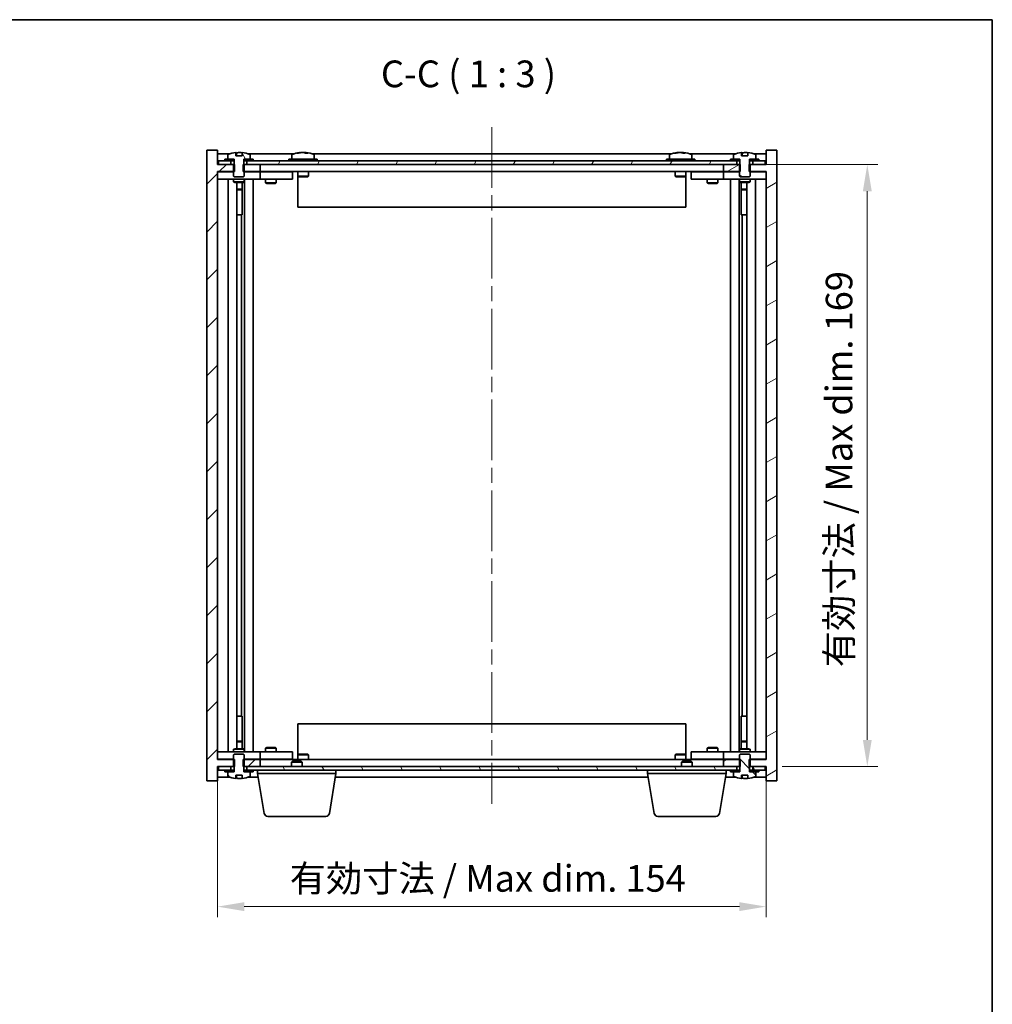
# Model space of a CAD drawing. Units: millimetres. Extents: x 43 to 5773, y 24 to 867.
# Drawn here: x 2126 to 2400, y 591 to 867 of the extents above; entities that cross this region are included whole.
import ezdxf

# ---------------------------------------------------------------- set-up
doc = ezdxf.new("R2010")
doc.units = ezdxf.units.MM
doc.header["$LTSCALE"] = 3
doc.linetypes.add('CHAIN', pattern=[0.3543, 0.2362, -0.0295, 0.0591, -0.0295])
doc.layers.get('Defpoints').update_dxf_attribs({"lineweight": 25})
for name, color, linetype, lineweight in [('Border (ISO)', 7, 'Continuous', 35), ('Centerline (ISO)', 131, 'Continuous', 18), ('Dimension (ISO)', 7, 'Continuous', 18), ('Dimension (ISO) @ 1', 7, 'Continuous', 18), ('Hatch (ISO)', 1, 'Continuous', 18), ('Symbol (ISO)', 7, 'Continuous', 18), ('Visible (ISO)', 7, 'Continuous', 35)]:
    doc.layers.add(name, color=color, linetype=linetype, lineweight=lineweight)
doc.styles.add('Note Text (TK)', font='txt')
doc.dimstyles.new('Default - Method 1b (TK)', dxfattribs={"dimscale": 3, "dimtxt": 2.5, "dimasz": 2.5, "dimexe": 1, "dimexo": 1.5, "dimgap": 1, "dimtad": 1, "dimtoh": 1, "dimrnd": 1e-08, "dimdsep": 46, "dimtxsty": 'Note Text (TK)', "dimcen": 0.09, "dimdle": 5, "dimclrd": 100, "dimclre": 100, "dimclrt": 7, "dimadec": 1, "dimazin": 1, "dimtfac": 1, "dimtmove": 0, "dimatfit": 3, "dimfxl": 1, "dimtolj": 1, "dimlwd": -1, "dimlwe": -1, "dimarcsym": 0})
pattern_1 = [(45, (1183, 8e-07), (-6.73519, 6.73519), [])]
pattern_2 = [(60, (1183, 8e-07), (-8.24889, 4.762503), [])]
pattern_3 = [(120.0002, (1183, 8e-07), (-8.24888, -4.762525), [])]
pattern_4 = [(135.0002, (1183, 8e-07), (-6.73517, -6.73522), [])]
pattern_5 = [(30, (1183, 8e-07), (-4.762503, 8.24889), [])]
pattern_6 = [(150.00025, (1183, 8e-07), (-4.762465, -8.24891), [])]

# ---------------------------------------------------------------- blocks, each defined once
blk = doc.blocks.new('図面枠 tk図枠')
at = {"layer": 'Border (ISO)'}
for p, q in [((14.5, 289), (405.5, 289)), ((405.5, 289), (405.5, 8))]:
    blk.add_line(p, q, dxfattribs=at)
blk = doc.blocks.new('*D54')
at = {"layer": 'Defpoints', "color": 0}
for p in [(2181.98, 659.34), (2335.98, 659.34), (2335.98, 618.02)]:
    blk.add_point(p, dxfattribs=at)
at = {"layer": 'Dimension (ISO)', "color": 100}
for p, q in [((2181.98, 654.84), (2181.98, 615.02)), ((2335.98, 654.84), (2335.98, 615.02)), ((2189.48, 618.02), (2328.48, 618.02))]:
    blk.add_line(p, q, dxfattribs=at)
for points in [[(2189.48, 619.27), (2189.48, 616.77), (2181.98, 618.02)], [(2328.48, 619.27), (2328.48, 616.77), (2335.98, 618.02)]]:
    blk.add_solid(points, dxfattribs=at)
at = {"layer": 'Dimension (ISO)', "color": 7, "insert": (2202.24, 625.94), "char_height": 7.5, "attachment_point": 4, "style": 'Note Text (TK)'}
blk.add_mtext('\\A1;\\fＭＳ Ｐゴシック|b0|i0;\\H7.4619;有効寸法 / Max dim. 154', dxfattribs=at)
blk = doc.blocks.new('*D55')
at = {"layer": 'Defpoints', "color": 0}
for p in [(2327.73, 826.34), (2335.98, 657.34), (2364.4, 657.34)]:
    blk.add_point(p, dxfattribs=at)
at = {"layer": 'Dimension (ISO)', "color": 100}
for p, q in [((2332.23, 826.34), (2367.4, 826.34)), ((2364.4, 818.84), (2364.4, 664.84)), ((2340.48, 657.34), (2367.4, 657.34))]:
    blk.add_line(p, q, dxfattribs=at)
for points in [[(2363.15, 818.84), (2365.65, 818.84), (2364.4, 826.34)], [(2363.15, 664.84), (2365.65, 664.84), (2364.4, 657.34)]]:
    blk.add_solid(points, dxfattribs=at)
at = {"layer": 'Dimension (ISO)', "color": 7, "insert": (2356.48, 685.22), "char_height": 7.5, "attachment_point": 4, "rotation": 90, "style": 'Note Text (TK)'}
blk.add_mtext('\\A1;\\fＭＳ Ｐゴシック|b0|i0;\\H7.4619;有効寸法 / Max dim. 169', dxfattribs=at)

msp = doc.modelspace()

# ---------------------------------------------------------------- hatches: boundary and pattern name
at = {"layer": 'Hatch (ISO)'}
h = msp.add_hatch(dxfattribs=at)
h.set_pattern_fill('ANSI31', color=256, scale=76.2, style=0)
h.set_pattern_definition(pattern_1)
h.paths.add_polyline_path([(2189.2134, 826.3445), (2189.2134, 824.3445), (2189.4839, 824.3445), (2193.9839, 824.3445), (2193.9839, 826.3445), (2190.2339, 826.3445), (2189.3589, 826.3445)])
h.paths.add_polyline_path([(2189.2134, 659.3445), (2189.2134, 657.3445), (2189.3589, 657.3445), (2190.2339, 657.3445), (2193.9839, 657.3445), (2193.9839, 659.3445), (2189.4839, 659.3445)])
h.paths.add_polyline_path([(2181.9839, 830.3445), (2178.9839, 830.3445), (2178.9839, 653.3445), (2181.9839, 653.3445), (2181.9839, 657.3445), (2182.2339, 657.3445), (2185.7339, 657.3445), (2186.6089, 657.3445), (2186.7544, 657.3445), (2186.7544, 659.3445), (2186.4839, 659.3445), (2181.9839, 659.3445), (2181.9839, 824.3445), (2186.4839, 824.3445), (2186.7544, 824.3445), (2186.7544, 826.3445), (2186.6089, 826.3445), (2185.7339, 826.3445), (2182.2339, 826.3445), (2181.9839, 826.3445)])
h = msp.add_hatch(dxfattribs=at)
h.set_pattern_fill('ANSI31', color=256, scale=76.2, angle=75.000175, style=0)
h.set_pattern_definition(pattern_3)
edge = h.paths.add_edge_path()
edge.add_line((2188.8589, 828.7945), (2187.109, 828.7945))
edge.add_line((2187.109, 828.7945), (2187.109, 829.6974))
edge.add_ellipse((2187.9839, 821.5943), major_axis=(-0.875, 8.1031), ratio=1, start_angle=0, end_angle=15.870574)
edge.add_ellipse((2184.9819, 829.0121), major_axis=(-0.0555, 0.1372), ratio=1, start_angle=0, end_angle=67.966668)
edge.add_line((2184.8339, 829.0121), (2184.8339, 827.8445))
edge.add_line((2184.8339, 827.8445), (2186.5589, 827.8445))
edge.add_line((2186.5589, 827.8445), (2186.6089, 827.8445))
edge.add_line((2186.6089, 827.8445), (2186.6089, 826.3445))
edge.add_line((2186.6089, 826.3445), (2186.4839, 826.3445))
edge.add_line((2186.4839, 826.3445), (2186.4839, 824.3445))
edge.add_line((2186.4839, 824.3445), (2186.4839, 823.0945))
edge.add_line((2186.4839, 823.0945), (2186.7339, 822.8445))
edge.add_line((2186.7339, 822.8445), (2189.2339, 822.8445))
edge.add_line((2189.2339, 822.8445), (2189.4839, 823.0945))
edge.add_line((2189.4839, 823.0945), (2189.4839, 824.3445))
edge.add_line((2189.4839, 824.3445), (2189.4839, 826.3445))
edge.add_line((2189.4839, 826.3445), (2189.3589, 826.3445))
edge.add_line((2189.3589, 826.3445), (2189.3589, 827.8445))
edge.add_line((2189.3589, 827.8445), (2189.4089, 827.8445))
edge.add_line((2189.4089, 827.8445), (2191.1339, 827.8445))
edge.add_line((2191.1339, 827.8445), (2191.1339, 829.0121))
edge.add_ellipse((2190.9859, 829.0121), major_axis=(0.148, 0), ratio=1, start_angle=0, end_angle=67.966668)
edge.add_ellipse((2187.9839, 821.5943), major_axis=(3.0575, 7.555), ratio=1, start_angle=0, end_angle=15.870574)
edge.add_line((2188.8589, 829.6974), (2188.8589, 828.7945))
h = msp.add_hatch(dxfattribs=at)
h.set_pattern_fill('ANSI31', color=256, scale=76.2, angle=-14.999978, style=0)
h.set_pattern_definition(pattern_5)
h.paths.add_polyline_path([(2328.7544, 824.3445), (2328.7544, 826.3445), (2328.6089, 826.3445), (2327.7339, 826.3445), (2323.9839, 826.3445), (2323.9839, 824.3445), (2328.4839, 824.3445)])
h.paths.add_polyline_path([(2328.7544, 657.3445), (2328.7544, 659.3445), (2328.4839, 659.3445), (2323.9839, 659.3445), (2323.9839, 657.3445), (2327.7339, 657.3445), (2328.6089, 657.3445)])
h.paths.add_polyline_path([(2338.9839, 830.3445), (2335.9839, 830.3445), (2335.9839, 826.3445), (2335.7339, 826.3445), (2332.2339, 826.3445), (2331.3589, 826.3445), (2331.2134, 826.3445), (2331.2134, 824.3445), (2331.4839, 824.3445), (2335.9839, 824.3445), (2335.9839, 659.3445), (2331.4839, 659.3445), (2331.2134, 659.3445), (2331.2134, 657.3445), (2331.3589, 657.3445), (2332.2339, 657.3445), (2335.7339, 657.3445), (2335.9839, 657.3445), (2335.9839, 653.3445), (2338.9839, 653.3445)])
h = msp.add_hatch(dxfattribs=at)
h.set_pattern_fill('ANSI31', color=256, scale=76.2, angle=105.000246, style=0)
h.set_pattern_definition(pattern_6)
edge = h.paths.add_edge_path()
edge.add_line((2330.8589, 828.7945), (2329.109, 828.7945))
edge.add_line((2329.109, 828.7945), (2329.109, 829.6974))
edge.add_ellipse((2329.9839, 821.5943), major_axis=(-0.875, 8.1031), ratio=1, start_angle=0, end_angle=15.870569)
edge.add_ellipse((2326.9819, 829.0121), major_axis=(-0.0555, 0.1372), ratio=1, start_angle=0, end_angle=67.966668)
edge.add_line((2326.8339, 829.0121), (2326.8339, 827.8445))
edge.add_line((2326.8339, 827.8445), (2328.5589, 827.8445))
edge.add_line((2328.5589, 827.8445), (2328.6089, 827.8445))
edge.add_line((2328.6089, 827.8445), (2328.6089, 826.3445))
edge.add_line((2328.6089, 826.3445), (2328.4839, 826.3445))
edge.add_line((2328.4839, 826.3445), (2328.4839, 824.3445))
edge.add_line((2328.4839, 824.3445), (2328.4839, 823.0945))
edge.add_line((2328.4839, 823.0945), (2328.7339, 822.8445))
edge.add_line((2328.7339, 822.8445), (2331.2339, 822.8445))
edge.add_line((2331.2339, 822.8445), (2331.4839, 823.0945))
edge.add_line((2331.4839, 823.0945), (2331.4839, 824.3445))
edge.add_line((2331.4839, 824.3445), (2331.4839, 826.3445))
edge.add_line((2331.4839, 826.3445), (2331.3589, 826.3445))
edge.add_line((2331.3589, 826.3445), (2331.3589, 827.8445))
edge.add_line((2331.3589, 827.8445), (2331.4089, 827.8445))
edge.add_line((2331.4089, 827.8445), (2333.1339, 827.8445))
edge.add_line((2333.1339, 827.8445), (2333.1339, 829.0121))
edge.add_ellipse((2332.9859, 829.0121), major_axis=(0.148, 0), ratio=1, start_angle=0, end_angle=67.966668)
edge.add_ellipse((2329.9839, 821.5943), major_axis=(3.0575, 7.555), ratio=1, start_angle=0, end_angle=15.870569)
edge.add_line((2330.8589, 829.6974), (2330.8589, 828.7945))
h = msp.add_hatch(dxfattribs=at)
h.set_pattern_fill('ANSI31', color=256, scale=76.2, angle=14.999978, style=0)
h.set_pattern_definition(pattern_2)
h.paths.add_polyline_path([(2182.2339, 826.3445), (2185.7339, 826.3445), (2185.7339, 827.3445), (2183.9839, 827.3445), (2182.2339, 827.3445)])
h.paths.add_polyline_path([(2190.2339, 826.3445), (2193.9839, 826.3445), (2323.9839, 826.3445), (2327.7339, 826.3445), (2327.7339, 827.3445), (2325.9839, 827.3445), (2191.9839, 827.3445), (2190.2339, 827.3445)])
h.paths.add_polyline_path([(2332.2339, 826.3445), (2335.7339, 826.3445), (2335.7339, 827.3445), (2333.9839, 827.3445), (2332.2339, 827.3445)])
h = msp.add_hatch(dxfattribs=at)
h.set_pattern_fill('ANSI31', color=256, scale=76.2, angle=14.999978, style=0)
h.set_pattern_definition(pattern_2)
h.paths.add_polyline_path([(2191.9839, 827.3445), (2191.9839, 827.8445), (2191.1339, 827.8445), (2189.4089, 827.8445), (2189.4089, 827.3445), (2190.2339, 827.3445)])
h.paths.add_polyline_path([(2183.9839, 827.8445), (2183.9839, 827.3445), (2185.7339, 827.3445), (2186.5589, 827.3445), (2186.5589, 827.8445), (2184.8339, 827.8445)])
h = msp.add_hatch(dxfattribs=at)
h.set_pattern_fill('ANSI31', color=256, scale=76.2, angle=-14.999978, style=0)
h.set_pattern_definition(pattern_5)
h.paths.add_polyline_path([(2333.9839, 827.3445), (2333.9839, 827.8445), (2333.1339, 827.8445), (2331.4089, 827.8445), (2331.4089, 827.3445), (2332.2339, 827.3445)])
h.paths.add_polyline_path([(2325.9839, 827.8445), (2325.9839, 827.3445), (2327.7339, 827.3445), (2328.5589, 827.3445), (2328.5589, 827.8445), (2326.8339, 827.8445)])
h = msp.add_hatch(dxfattribs=at)
h.set_pattern_fill('ANSI31', color=256, scale=76.2, angle=90.00021, style=0)
h.set_pattern_definition(pattern_4)
edge = h.paths.add_edge_path()
edge.add_line((2187.109, 654.8945), (2188.8589, 654.8945))
edge.add_line((2188.8589, 654.8945), (2188.8589, 653.9916))
edge.add_ellipse((2187.9839, 662.0948), major_axis=(0.875, -8.1031), ratio=1, start_angle=0, end_angle=15.870569)
edge.add_ellipse((2190.9859, 654.677), major_axis=(0.0555, -0.1372), ratio=1, start_angle=0, end_angle=67.966668)
edge.add_line((2191.1339, 654.677), (2191.1339, 655.8445))
edge.add_line((2191.1339, 655.8445), (2189.4089, 655.8445))
edge.add_line((2189.4089, 655.8445), (2189.3589, 655.8445))
edge.add_line((2189.3589, 655.8445), (2189.3589, 657.3445))
edge.add_line((2189.3589, 657.3445), (2189.4839, 657.3445))
edge.add_line((2189.4839, 657.3445), (2189.4839, 659.3445))
edge.add_line((2189.4839, 659.3445), (2189.4839, 660.5945))
edge.add_line((2189.4839, 660.5945), (2189.2339, 660.8445))
edge.add_line((2189.2339, 660.8445), (2186.7339, 660.8445))
edge.add_line((2186.7339, 660.8445), (2186.4839, 660.5945))
edge.add_line((2186.4839, 660.5945), (2186.4839, 659.3445))
edge.add_line((2186.4839, 659.3445), (2186.4839, 657.3445))
edge.add_line((2186.4839, 657.3445), (2186.6089, 657.3445))
edge.add_line((2186.6089, 657.3445), (2186.6089, 655.8445))
edge.add_line((2186.6089, 655.8445), (2186.5589, 655.8445))
edge.add_line((2186.5589, 655.8445), (2184.8339, 655.8445))
edge.add_line((2184.8339, 655.8445), (2184.8339, 654.677))
edge.add_ellipse((2184.9819, 654.677), major_axis=(-0.148, 0), ratio=1, start_angle=0, end_angle=67.966668)
edge.add_ellipse((2187.9839, 662.0948), major_axis=(-3.0575, -7.555), ratio=1, start_angle=0, end_angle=15.870569)
edge.add_line((2187.109, 653.9916), (2187.109, 654.8945))
h = msp.add_hatch(dxfattribs=at)
h.set_pattern_fill('ANSI31', color=256, scale=76.2, angle=90.00021, style=0)
h.set_pattern_definition(pattern_4)
edge = h.paths.add_edge_path()
edge.add_line((2329.109, 654.8945), (2330.8589, 654.8945))
edge.add_line((2330.8589, 654.8945), (2330.8589, 653.9916))
edge.add_ellipse((2329.9839, 662.0948), major_axis=(0.875, -8.1031), ratio=1, start_angle=0, end_angle=15.870569)
edge.add_ellipse((2332.9859, 654.677), major_axis=(0.0555, -0.1372), ratio=1, start_angle=0, end_angle=67.966668)
edge.add_line((2333.1339, 654.677), (2333.1339, 655.8445))
edge.add_line((2333.1339, 655.8445), (2331.4089, 655.8445))
edge.add_line((2331.4089, 655.8445), (2331.3589, 655.8445))
edge.add_line((2331.3589, 655.8445), (2331.3589, 657.3445))
edge.add_line((2331.3589, 657.3445), (2331.4839, 657.3445))
edge.add_line((2331.4839, 657.3445), (2331.4839, 659.3445))
edge.add_line((2331.4839, 659.3445), (2331.4839, 660.5945))
edge.add_line((2331.4839, 660.5945), (2331.2339, 660.8445))
edge.add_line((2331.2339, 660.8445), (2328.7339, 660.8445))
edge.add_line((2328.7339, 660.8445), (2328.4839, 660.5945))
edge.add_line((2328.4839, 660.5945), (2328.4839, 659.3445))
edge.add_line((2328.4839, 659.3445), (2328.4839, 657.3445))
edge.add_line((2328.4839, 657.3445), (2328.6089, 657.3445))
edge.add_line((2328.6089, 657.3445), (2328.6089, 655.8445))
edge.add_line((2328.6089, 655.8445), (2328.5589, 655.8445))
edge.add_line((2328.5589, 655.8445), (2326.8339, 655.8445))
edge.add_line((2326.8339, 655.8445), (2326.8339, 654.677))
edge.add_ellipse((2326.9819, 654.677), major_axis=(-0.148, 0), ratio=1, start_angle=0, end_angle=67.966668)
edge.add_ellipse((2329.9839, 662.0948), major_axis=(-3.0575, -7.555), ratio=1, start_angle=0, end_angle=15.870569)
edge.add_line((2329.109, 653.9916), (2329.109, 654.8945))
h = msp.add_hatch(dxfattribs=at)
h.set_pattern_fill('ANSI31', color=256, scale=76.2, angle=75.000175, style=0)
h.set_pattern_definition(pattern_3)
h.paths.add_polyline_path([(2190.2339, 657.3445), (2190.2339, 656.3445), (2191.9839, 656.3445), (2325.9839, 656.3445), (2327.7339, 656.3445), (2327.7339, 657.3445), (2323.9839, 657.3445), (2193.9839, 657.3445)])
h.paths.add_polyline_path([(2335.7339, 656.3445), (2335.7339, 657.3445), (2332.2339, 657.3445), (2332.2339, 656.3445), (2333.9839, 656.3445)])
h.paths.add_polyline_path([(2182.2339, 657.3445), (2182.2339, 656.3445), (2183.9839, 656.3445), (2185.7339, 656.3445), (2185.7339, 657.3445)])
h = msp.add_hatch(dxfattribs=at)
h.set_pattern_fill('ANSI31', color=256, scale=76.2, style=0)
h.set_pattern_definition(pattern_1)
h.paths.add_polyline_path([(2183.9839, 656.3445), (2183.9839, 655.8445), (2184.8339, 655.8445), (2186.5589, 655.8445), (2186.5589, 656.3445), (2185.7339, 656.3445)])
h.paths.add_polyline_path([(2191.9839, 655.8445), (2191.9839, 656.3445), (2190.2339, 656.3445), (2189.4089, 656.3445), (2189.4089, 655.8445), (2191.1339, 655.8445)])
h = msp.add_hatch(dxfattribs=at)
h.set_pattern_fill('ANSI31', color=256, scale=76.2, angle=105.000246, style=0)
h.set_pattern_definition(pattern_6)
h.paths.add_polyline_path([(2325.9839, 656.3445), (2325.9839, 655.8445), (2326.8339, 655.8445), (2328.5589, 655.8445), (2328.5589, 656.3445), (2327.7339, 656.3445)])
h.paths.add_polyline_path([(2333.9839, 655.8445), (2333.9839, 656.3445), (2332.2339, 656.3445), (2331.4089, 656.3445), (2331.4089, 655.8445), (2333.1339, 655.8445)])

# ---------------------------------------------------------------- linework, layer by layer
at = {"layer": 'Centerline (ISO)', "linetype": 'CHAIN', "ltscale": 23.990969}
msp.add_line((2258.9839, 836.8445), (2258.9839, 646.8445), dxfattribs=at)
at = {"layer": 'Visible (ISO)'}
for p, q in [((2181.9839, 830.3445), (2178.9839, 830.3445)), ((2178.9839, 830.3445), (2178.9839, 653.3445)), ((2181.9839, 826.3445), (2181.9839, 830.3445)), ((2185.462, 829.3445), (2181.9839, 829.3445)), ((2187.109, 828.7945), (2187.109, 829.6974)), ((2187.1912, 828.7945), (2187.1912, 829.6988)), ((2187.3011, 828.7945), (2187.3011, 829.5232)), ((2188.8589, 829.6974), (2188.8589, 828.7945)), ((2203.462, 829.3445), (2190.5058, 829.3445)), ((2205.1912, 829.6507), (2205.1912, 829.6988)), ((2206.7766, 829.5282), (2206.7766, 829.6988)), ((2309.462, 829.3445), (2208.5058, 829.3445)), ((2311.1912, 829.6507), (2311.1912, 829.6988)), ((2312.7766, 829.5282), (2312.7766, 829.6988)), ((2327.462, 829.3445), (2314.5058, 829.3445)), ((2329.109, 828.7945), (2329.109, 829.6974)), ((2329.1912, 828.7945), (2329.1912, 829.6988)), ((2329.3011, 828.7945), (2329.3011, 829.5232)), ((2330.8589, 829.6974), (2330.8589, 828.7945)), ((2335.9839, 829.3445), (2332.5058, 829.3445)), ((2338.9839, 830.3445), (2335.9839, 830.3445)), ((2335.9839, 830.3445), (2335.9839, 826.3445)), ((2338.9839, 653.3445), (2338.9839, 830.3445)), ((2185.7339, 827.3445), (2182.2339, 827.3445)), ((2182.2339, 827.3445), (2182.2339, 826.3445)), ((2183.9839, 827.8445), (2183.9839, 827.3445)), ((2186.5589, 827.8445), (2183.9839, 827.8445)), ((2183.9839, 827.3445), (2186.5589, 827.3445)), ((2184.8339, 829.0121), (2184.8339, 827.8445)), ((2184.8339, 827.8445), (2186.6089, 827.8445)), ((2185.7339, 826.3445), (2185.7339, 827.3445)), ((2186.5589, 827.3445), (2186.5589, 827.8445)), ((2186.6089, 827.3445), (2186.5589, 827.3445)), ((2186.6089, 827.8445), (2186.6089, 826.3445)), ((2188.8589, 828.7945), (2187.109, 828.7945)), ((2189.3589, 826.3445), (2189.3589, 827.8445)), ((2189.3589, 827.8445), (2191.1339, 827.8445)), ((2189.4089, 827.3445), (2189.3589, 827.3445)), ((2191.9839, 827.8445), (2189.4089, 827.8445)), ((2189.4089, 827.8445), (2189.4089, 827.3445)), ((2189.4089, 827.3445), (2191.9839, 827.3445)), ((2327.7339, 827.3445), (2190.2339, 827.3445)), ((2190.2339, 827.3445), (2190.2339, 826.3445)), ((2191.1339, 827.8445), (2191.1339, 829.0121)), ((2191.9839, 827.3445), (2191.9839, 827.8445)), ((2209.9839, 827.8445), (2201.9839, 827.8445)), ((2201.9839, 827.8445), (2201.9839, 827.3445)), ((2202.8339, 829.0121), (2202.8339, 827.8445)), ((2209.1339, 829.0121), (2209.1339, 827.8445)), ((2209.9839, 827.8445), (2209.9839, 827.3445)), ((2315.9839, 827.8445), (2307.9839, 827.8445)), ((2307.9839, 827.8445), (2307.9839, 827.3445)), ((2308.8339, 829.0121), (2308.8339, 827.8445)), ((2315.1339, 829.0121), (2315.1339, 827.8445)), ((2315.9839, 827.8445), (2315.9839, 827.3445)), ((2325.9839, 827.8445), (2325.9839, 827.3445)), ((2328.5589, 827.8445), (2325.9839, 827.8445)), ((2325.9839, 827.3445), (2328.5589, 827.3445)), ((2326.8339, 829.0121), (2326.8339, 827.8445)), ((2326.8339, 827.8445), (2328.6089, 827.8445)), ((2327.7339, 826.3445), (2327.7339, 827.3445)), ((2328.5589, 827.3445), (2328.5589, 827.8445)), ((2328.6089, 827.3445), (2328.5589, 827.3445)), ((2328.6089, 827.8445), (2328.6089, 826.3445)), ((2330.8589, 828.7945), (2329.109, 828.7945)), ((2331.3589, 826.3445), (2331.3589, 827.8445)), ((2331.3589, 827.8445), (2333.1339, 827.8445)), ((2331.4089, 827.3445), (2331.3589, 827.3445)), ((2333.9839, 827.8445), (2331.4089, 827.8445)), ((2331.4089, 827.8445), (2331.4089, 827.3445)), ((2331.4089, 827.3445), (2333.9839, 827.3445)), ((2335.7339, 827.3445), (2332.2339, 827.3445)), ((2332.2339, 827.3445), (2332.2339, 826.3445)), ((2333.1339, 827.8445), (2333.1339, 829.0121)), ((2333.9839, 827.3445), (2333.9839, 827.8445)), ((2335.7339, 826.3445), (2335.7339, 827.3445)), ((2186.7544, 826.3445), (2181.9839, 826.3445)), ((2181.9839, 659.3445), (2181.9839, 824.3445)), ((2181.9839, 824.3445), (2186.7544, 824.3445)), ((2181.9839, 824.2445), (2182.9839, 824.2445)), ((2182.2339, 826.3445), (2185.7339, 826.3445)), ((2186.4839, 824.2445), (2182.9839, 824.2445)), ((2186.6089, 826.3445), (2186.4839, 826.3445)), ((2186.4839, 826.3445), (2186.4839, 823.0945)), ((2186.7544, 824.3445), (2186.7544, 826.3445)), ((2189.2134, 826.3445), (2189.2134, 824.3445)), ((2193.9839, 826.3445), (2189.2134, 826.3445)), ((2189.2134, 824.3445), (2193.9839, 824.3445)), ((2189.4839, 826.3445), (2189.3589, 826.3445)), ((2189.4839, 823.0945), (2189.4839, 826.3445)), ((2192.9839, 824.2445), (2189.4839, 824.2445)), ((2190.2339, 826.3445), (2327.7339, 826.3445)), ((2192.9839, 824.2445), (2193.9839, 824.2445)), ((2193.9839, 824.3445), (2193.9839, 826.3445)), ((2323.9839, 824.3445), (2193.9839, 824.3445)), ((2194.9839, 824.2445), (2193.9839, 824.2445)), ((2193.9839, 822.2445), (2193.9839, 824.2445)), ((2201.9839, 824.2445), (2194.9839, 824.2445)), ((2195.6373, 824.3445), (2195.6373, 824.2445)), ((2198.3305, 824.3445), (2198.3305, 824.2445)), ((2201.9839, 824.2445), (2202.9839, 824.2445)), ((2202.9839, 822.2445), (2202.9839, 824.2445)), ((2204.4839, 824.3445), (2204.4839, 823.0945)), ((2207.4839, 824.3445), (2207.4839, 823.0945)), ((2310.4839, 824.3445), (2310.4839, 823.0945)), ((2313.4839, 824.3445), (2313.4839, 823.0945)), ((2314.9839, 824.2445), (2314.9839, 822.2445)), ((2314.9839, 824.2445), (2315.9839, 824.2445)), ((2322.9839, 824.2445), (2315.9839, 824.2445)), ((2319.6373, 824.3445), (2319.6373, 824.2445)), ((2322.3305, 824.3445), (2322.3305, 824.2445)), ((2323.9839, 824.2445), (2322.9839, 824.2445)), ((2328.7544, 826.3445), (2323.9839, 826.3445)), ((2323.9839, 826.3445), (2323.9839, 824.3445)), ((2323.9839, 824.3445), (2328.7544, 824.3445)), ((2323.9839, 824.2445), (2323.9839, 822.2445)), ((2323.9839, 824.2445), (2324.9839, 824.2445)), ((2328.4839, 824.2445), (2324.9839, 824.2445)), ((2328.6089, 826.3445), (2328.4839, 826.3445)), ((2328.4839, 826.3445), (2328.4839, 823.0945)), ((2328.7544, 824.3445), (2328.7544, 826.3445)), ((2335.9839, 826.3445), (2331.2134, 826.3445)), ((2331.2134, 826.3445), (2331.2134, 824.3445)), ((2331.2134, 824.3445), (2335.9839, 824.3445)), ((2331.4839, 826.3445), (2331.3589, 826.3445)), ((2331.4839, 823.0945), (2331.4839, 826.3445)), ((2334.9839, 824.2445), (2331.4839, 824.2445)), ((2332.2339, 826.3445), (2335.7339, 826.3445)), ((2334.9839, 824.2445), (2335.9839, 824.2445)), ((2335.9839, 824.3445), (2335.9839, 659.3445)), ((2182.9839, 822.2445), (2181.9839, 822.2445)), ((2182.9839, 822.2445), (2192.9839, 822.2445)), ((2184.9839, 661.4445), (2184.9839, 822.2445)), ((2186.4839, 823.0945), (2186.7339, 822.8445)), ((2186.4839, 822.2445), (2186.4839, 821.4945)), ((2186.4839, 821.4945), (2189.4839, 821.4945)), ((2186.7906, 821.3412), (2186.4839, 821.4945)), ((2186.7339, 822.8445), (2189.2339, 822.8445)), ((2189.1772, 821.3412), (2186.7906, 821.3412)), ((2187.4339, 662.3479), (2187.4339, 821.3412)), ((2188.9339, 821.3412), (2188.9339, 819.3945)), ((2188.9339, 821.3412), (2188.9339, 812.2445)), ((2189.1772, 821.3412), (2189.4839, 821.4945)), ((2189.2339, 822.8445), (2189.4839, 823.0945)), ((2189.4839, 822.2445), (2189.4839, 821.4945)), ((2189.5339, 661.4445), (2189.5339, 822.2445)), ((2191.9839, 822.2445), (2191.9839, 661.4445)), ((2193.9839, 822.2445), (2192.9839, 822.2445)), ((2193.9839, 822.2445), (2194.9839, 822.2445)), ((2194.9839, 822.2445), (2201.9839, 822.2445)), ((2195.4839, 822.2445), (2195.4839, 821.1945)), ((2195.4839, 821.1945), (2198.4839, 821.1945)), ((2195.7906, 821.0412), (2195.4839, 821.1945)), ((2198.1772, 821.0412), (2195.7906, 821.0412)), ((2198.1772, 821.0412), (2198.4839, 821.1945)), ((2198.4839, 822.2445), (2198.4839, 821.1945)), ((2202.9839, 822.2445), (2201.9839, 822.2445)), ((2204.4839, 823.0945), (2204.4839, 814.3445)), ((2207.4839, 823.0945), (2204.4839, 823.0945)), ((2204.7339, 822.8445), (2204.4839, 823.0945)), ((2204.7339, 822.8445), (2207.2339, 822.8445)), ((2207.2339, 822.8445), (2207.4839, 823.0945)), ((2313.4839, 823.0945), (2310.4839, 823.0945)), ((2310.7339, 822.8445), (2310.4839, 823.0945)), ((2310.7339, 822.8445), (2313.2339, 822.8445)), ((2313.2339, 822.8445), (2313.4839, 823.0945)), ((2313.4839, 823.0945), (2313.4839, 814.3445)), ((2315.9839, 822.2445), (2314.9839, 822.2445)), ((2315.9839, 822.2445), (2322.9839, 822.2445)), ((2319.4839, 822.2445), (2319.4839, 821.1945)), ((2319.4839, 821.1945), (2322.4839, 821.1945)), ((2319.7906, 821.0412), (2319.4839, 821.1945)), ((2322.1772, 821.0412), (2319.7906, 821.0412)), ((2322.1772, 821.0412), (2322.4839, 821.1945)), ((2322.4839, 822.2445), (2322.4839, 821.1945)), ((2322.9839, 822.2445), (2323.9839, 822.2445)), ((2324.9839, 822.2445), (2323.9839, 822.2445)), ((2324.9839, 822.2445), (2334.9839, 822.2445)), ((2325.9839, 661.4445), (2325.9839, 822.2445)), ((2328.4339, 822.2445), (2328.4339, 661.4445)), ((2328.4839, 823.0945), (2328.7339, 822.8445)), ((2328.4839, 822.2445), (2328.4839, 821.4945)), ((2328.4839, 821.4945), (2331.4839, 821.4945)), ((2328.7906, 821.3412), (2328.4839, 821.4945)), ((2328.7339, 822.8445), (2331.2339, 822.8445)), ((2331.1772, 821.3412), (2328.7906, 821.3412)), ((2329.0339, 821.3412), (2329.0339, 819.3945)), ((2329.0339, 812.2445), (2329.0339, 821.3412)), ((2330.5339, 821.3412), (2330.5339, 662.3479)), ((2331.1772, 821.3412), (2331.4839, 821.4945)), ((2331.2339, 822.8445), (2331.4839, 823.0945)), ((2331.4839, 822.2445), (2331.4839, 821.4945)), ((2332.9839, 822.2445), (2332.9839, 661.4445)), ((2335.9839, 822.2445), (2334.9839, 822.2445)), ((2187.4339, 819.3945), (2188.9339, 819.3945)), ((2188.6272, 819.2412), (2187.4339, 819.2412)), ((2188.6272, 819.2412), (2188.9339, 819.3945)), ((2329.0339, 819.3945), (2330.5339, 819.3945)), ((2329.3406, 819.2412), (2329.0339, 819.3945)), ((2330.5339, 819.2412), (2329.3406, 819.2412)), ((2313.4839, 814.3445), (2204.4839, 814.3445)), ((2188.7339, 812.2445), (2187.4339, 812.2445)), ((2188.7339, 671.4445), (2188.7339, 812.2445)), ((2188.9339, 812.2445), (2188.7339, 812.2445)), ((2329.2339, 812.2445), (2329.0339, 812.2445)), ((2330.5339, 812.2445), (2329.2339, 812.2445)), ((2329.2339, 812.2445), (2329.2339, 671.4445)), ((2187.4339, 671.4445), (2188.7339, 671.4445)), ((2188.7339, 671.4445), (2188.9339, 671.4445)), ((2188.9339, 671.4445), (2188.9339, 662.3479)), ((2204.4839, 669.3445), (2313.4839, 669.3445)), ((2204.4839, 660.5945), (2204.4839, 669.3445)), ((2313.4839, 660.5945), (2313.4839, 669.3445)), ((2329.0339, 662.3479), (2329.0339, 671.4445)), ((2329.0339, 671.4445), (2329.2339, 671.4445)), ((2329.2339, 671.4445), (2330.5339, 671.4445)), ((2187.4339, 664.4479), (2188.6272, 664.4479)), ((2188.9339, 664.2945), (2187.4339, 664.2945)), ((2188.6272, 664.4479), (2188.9339, 664.2945)), ((2188.9339, 662.3479), (2188.9339, 664.2945)), ((2329.3406, 664.4479), (2329.0339, 664.2945)), ((2330.5339, 664.2945), (2329.0339, 664.2945)), ((2329.0339, 662.3479), (2329.0339, 664.2945)), ((2329.3406, 664.4479), (2330.5339, 664.4479)), ((2181.9839, 661.4445), (2182.9839, 661.4445)), ((2192.9839, 661.4445), (2182.9839, 661.4445)), ((2186.7906, 662.3479), (2186.4839, 662.1945)), ((2189.4839, 662.1945), (2186.4839, 662.1945)), ((2186.4839, 661.4445), (2186.4839, 662.1945)), ((2186.7339, 660.8445), (2186.4839, 660.5945)), ((2189.2339, 660.8445), (2186.7339, 660.8445)), ((2186.7906, 662.3479), (2189.1772, 662.3479)), ((2189.1772, 662.3479), (2189.4839, 662.1945)), ((2189.4839, 660.5945), (2189.2339, 660.8445)), ((2189.4839, 661.4445), (2189.4839, 662.1945)), ((2192.9839, 661.4445), (2193.9839, 661.4445)), ((2194.9839, 661.4445), (2193.9839, 661.4445)), ((2193.9839, 659.4445), (2193.9839, 661.4445)), ((2201.9839, 661.4445), (2194.9839, 661.4445)), ((2195.7906, 662.6479), (2195.4839, 662.4945)), ((2198.4839, 662.4945), (2195.4839, 662.4945)), ((2195.4839, 661.4445), (2195.4839, 662.4945)), ((2195.7906, 662.6479), (2198.1772, 662.6479)), ((2198.1772, 662.6479), (2198.4839, 662.4945)), ((2198.4839, 661.4445), (2198.4839, 662.4945)), ((2201.9839, 661.4445), (2202.9839, 661.4445)), ((2202.9839, 659.4445), (2202.9839, 661.4445)), ((2204.7339, 660.8445), (2204.4839, 660.5945)), ((2207.2339, 660.8445), (2204.7339, 660.8445)), ((2207.2339, 660.8445), (2207.4839, 660.5945)), ((2310.7339, 660.8445), (2310.4839, 660.5945)), ((2313.2339, 660.8445), (2310.7339, 660.8445)), ((2313.2339, 660.8445), (2313.4839, 660.5945)), ((2314.9839, 661.4445), (2314.9839, 659.4445)), ((2314.9839, 661.4445), (2315.9839, 661.4445)), ((2322.9839, 661.4445), (2315.9839, 661.4445)), ((2319.7906, 662.6479), (2319.4839, 662.4945)), ((2322.4839, 662.4945), (2319.4839, 662.4945)), ((2319.4839, 661.4445), (2319.4839, 662.4945)), ((2319.7906, 662.6479), (2322.1772, 662.6479)), ((2322.1772, 662.6479), (2322.4839, 662.4945)), ((2322.4839, 661.4445), (2322.4839, 662.4945)), ((2323.9839, 661.4445), (2322.9839, 661.4445)), ((2323.9839, 661.4445), (2323.9839, 659.4445)), ((2323.9839, 661.4445), (2324.9839, 661.4445)), ((2334.9839, 661.4445), (2324.9839, 661.4445)), ((2328.7906, 662.3479), (2328.4839, 662.1945)), ((2331.4839, 662.1945), (2328.4839, 662.1945)), ((2328.4839, 661.4445), (2328.4839, 662.1945)), ((2328.7339, 660.8445), (2328.4839, 660.5945)), ((2331.2339, 660.8445), (2328.7339, 660.8445)), ((2328.7906, 662.3479), (2331.1772, 662.3479)), ((2331.1772, 662.3479), (2331.4839, 662.1945)), ((2331.4839, 660.5945), (2331.2339, 660.8445)), ((2331.4839, 661.4445), (2331.4839, 662.1945)), ((2334.9839, 661.4445), (2335.9839, 661.4445)), ((2182.9839, 659.4445), (2181.9839, 659.4445)), ((2186.7544, 659.3445), (2181.9839, 659.3445)), ((2182.9839, 659.4445), (2186.4839, 659.4445)), ((2186.4839, 660.5945), (2186.4839, 657.3445)), ((2186.7544, 657.3445), (2186.7544, 659.3445)), ((2189.2134, 659.3445), (2189.2134, 657.3445)), ((2193.9839, 659.3445), (2189.2134, 659.3445)), ((2189.4839, 657.3445), (2189.4839, 660.5945)), ((2189.4839, 659.4445), (2192.9839, 659.4445)), ((2193.9839, 659.4445), (2192.9839, 659.4445)), ((2193.9839, 659.4445), (2194.9839, 659.4445)), ((2193.9839, 657.3445), (2193.9839, 659.3445)), ((2193.9839, 659.3445), (2323.9839, 659.3445)), ((2194.9839, 659.4445), (2201.9839, 659.4445)), ((2195.6373, 659.3445), (2195.6373, 659.4445)), ((2198.3305, 659.3445), (2198.3305, 659.4445)), ((2202.9839, 659.4445), (2201.9839, 659.4445)), ((2203.0406, 658.8445), (2202.7339, 658.5377)), ((2205.7339, 658.5377), (2202.7339, 658.5377)), ((2202.7339, 657.3445), (2202.7339, 658.5377)), ((2203.0406, 658.8445), (2205.4272, 658.8445)), ((2204.4839, 660.5945), (2207.4839, 660.5945)), ((2204.4839, 659.3445), (2204.4839, 660.5945)), ((2205.4272, 658.8445), (2205.7339, 658.5377)), ((2205.7339, 657.3445), (2205.7339, 658.5377)), ((2207.4839, 659.3445), (2207.4839, 660.5945)), ((2310.4839, 660.5945), (2313.4839, 660.5945)), ((2310.4839, 659.3445), (2310.4839, 660.5945)), ((2312.5406, 658.8445), (2312.2339, 658.5377)), ((2315.2339, 658.5377), (2312.2339, 658.5377)), ((2312.2339, 657.3445), (2312.2339, 658.5377)), ((2312.5406, 658.8445), (2314.9272, 658.8445)), ((2313.4839, 659.3445), (2313.4839, 660.5945)), ((2314.9272, 658.8445), (2315.2339, 658.5377)), ((2315.9839, 659.4445), (2314.9839, 659.4445)), ((2315.2339, 657.3445), (2315.2339, 658.5377)), ((2315.9839, 659.4445), (2322.9839, 659.4445)), ((2319.6373, 659.3445), (2319.6373, 659.4445)), ((2322.3305, 659.3445), (2322.3305, 659.4445)), ((2322.9839, 659.4445), (2323.9839, 659.4445)), ((2324.9839, 659.4445), (2323.9839, 659.4445)), ((2328.7544, 659.3445), (2323.9839, 659.3445)), ((2323.9839, 659.3445), (2323.9839, 657.3445)), ((2324.9839, 659.4445), (2328.4839, 659.4445)), ((2328.4839, 660.5945), (2328.4839, 657.3445)), ((2328.7544, 657.3445), (2328.7544, 659.3445)), ((2335.9839, 659.3445), (2331.2134, 659.3445)), ((2331.2134, 659.3445), (2331.2134, 657.3445)), ((2331.4839, 657.3445), (2331.4839, 660.5945)), ((2331.4839, 659.4445), (2334.9839, 659.4445)), ((2335.9839, 659.4445), (2334.9839, 659.4445)), ((2181.9839, 653.3445), (2181.9839, 657.3445)), ((2181.9839, 657.3445), (2186.7544, 657.3445)), ((2182.2339, 657.3445), (2182.2339, 656.3445)), ((2185.7339, 657.3445), (2182.2339, 657.3445)), ((2182.2339, 656.3445), (2185.7339, 656.3445)), ((2183.9839, 656.3445), (2183.9839, 655.8445)), ((2186.5589, 656.3445), (2183.9839, 656.3445)), ((2183.9839, 655.8445), (2186.5589, 655.8445)), ((2186.6089, 655.8445), (2184.8339, 655.8445)), ((2184.8339, 655.8445), (2184.8339, 654.677)), ((2185.7339, 656.3445), (2185.7339, 657.3445)), ((2186.4839, 657.3445), (2186.6089, 657.3445)), ((2186.5589, 655.8445), (2186.5589, 656.3445)), ((2186.5589, 656.3445), (2186.6089, 656.3445)), ((2186.6089, 657.3445), (2186.6089, 655.8445)), ((2189.2134, 657.3445), (2193.9839, 657.3445)), ((2189.3589, 655.8445), (2189.3589, 657.3445)), ((2189.3589, 657.3445), (2189.4839, 657.3445)), ((2189.3589, 656.3445), (2189.4089, 656.3445)), ((2191.1339, 655.8445), (2189.3589, 655.8445)), ((2191.9839, 656.3445), (2189.4089, 656.3445)), ((2189.4089, 656.3445), (2189.4089, 655.8445)), ((2189.4089, 655.8445), (2191.9839, 655.8445)), ((2190.2339, 657.3445), (2190.2339, 656.3445)), ((2327.7339, 657.3445), (2190.2339, 657.3445)), ((2190.2339, 656.3445), (2327.7339, 656.3445)), ((2191.1339, 654.677), (2191.1339, 655.8445)), ((2191.9839, 655.8445), (2191.9839, 656.3445)), ((2193.2339, 655.3445), (2193.2339, 656.3445)), ((2215.2339, 655.3445), (2193.2339, 655.3445)), ((2195.0946, 644.1801), (2193.2339, 655.3445)), ((2213.3732, 644.1801), (2215.2339, 655.3445)), ((2215.2339, 655.3445), (2215.2339, 656.3445)), ((2302.7339, 655.3445), (2302.7339, 656.3445)), ((2324.7339, 655.3445), (2302.7339, 655.3445)), ((2304.5946, 644.1801), (2302.7339, 655.3445)), ((2322.8732, 644.1801), (2324.7339, 655.3445)), ((2323.9839, 657.3445), (2328.7544, 657.3445)), ((2324.7339, 655.3445), (2324.7339, 656.3445)), ((2325.9839, 656.3445), (2325.9839, 655.8445)), ((2328.5589, 656.3445), (2325.9839, 656.3445)), ((2325.9839, 655.8445), (2328.5589, 655.8445)), ((2328.6089, 655.8445), (2326.8339, 655.8445)), ((2326.8339, 655.8445), (2326.8339, 654.677)), ((2327.7339, 656.3445), (2327.7339, 657.3445)), ((2328.4839, 657.3445), (2328.6089, 657.3445)), ((2328.5589, 655.8445), (2328.5589, 656.3445)), ((2328.5589, 656.3445), (2328.6089, 656.3445)), ((2328.6089, 657.3445), (2328.6089, 655.8445)), ((2331.2134, 657.3445), (2335.9839, 657.3445)), ((2331.3589, 655.8445), (2331.3589, 657.3445)), ((2331.3589, 657.3445), (2331.4839, 657.3445)), ((2331.3589, 656.3445), (2331.4089, 656.3445)), ((2333.1339, 655.8445), (2331.3589, 655.8445)), ((2333.9839, 656.3445), (2331.4089, 656.3445)), ((2331.4089, 656.3445), (2331.4089, 655.8445)), ((2331.4089, 655.8445), (2333.9839, 655.8445)), ((2335.7339, 657.3445), (2332.2339, 657.3445)), ((2332.2339, 657.3445), (2332.2339, 656.3445)), ((2332.2339, 656.3445), (2335.7339, 656.3445)), ((2333.1339, 654.677), (2333.1339, 655.8445)), ((2333.9839, 655.8445), (2333.9839, 656.3445)), ((2335.7339, 656.3445), (2335.7339, 657.3445)), ((2335.9839, 657.3445), (2335.9839, 653.3445)), ((2178.9839, 653.3445), (2181.9839, 653.3445)), ((2181.9839, 654.3445), (2185.462, 654.3445)), ((2187.109, 654.8945), (2188.8589, 654.8945)), ((2187.109, 653.9916), (2187.109, 654.8945)), ((2187.1912, 654.8945), (2187.1912, 653.9903)), ((2187.3011, 654.8945), (2187.3011, 654.1659)), ((2188.8589, 654.8945), (2188.8589, 653.9916)), ((2190.5058, 654.3445), (2193.4006, 654.3445)), ((2215.0672, 654.3445), (2302.9006, 654.3445)), ((2324.5672, 654.3445), (2327.462, 654.3445)), ((2329.109, 654.8945), (2330.8589, 654.8945)), ((2329.109, 653.9916), (2329.109, 654.8945)), ((2329.1912, 654.8945), (2329.1912, 653.9903)), ((2329.3011, 654.8945), (2329.3011, 654.1659)), ((2330.8589, 654.8945), (2330.8589, 653.9916)), ((2332.5058, 654.3445), (2335.9839, 654.3445)), ((2335.9839, 653.3445), (2338.9839, 653.3445)), ((2212.3868, 643.3445), (2196.081, 643.3445)), ((2321.8868, 643.3445), (2305.581, 643.3445))]:
    msp.add_line(p, q, dxfattribs=at)
for centre, radius, start, end in [((2187.9839, 821.5943), 8.1502, 96.162759, 112.033332), ((2187.9839, 821.5943), 8.1502, 67.966668, 83.837241), ((2205.9839, 821.5943), 8.1502, 96.162764, 112.033332), ((2205.9839, 821.5943), 8.1502, 67.966668, 83.837236), ((2311.9839, 821.5943), 8.1502, 96.162764, 112.033332), ((2311.9839, 821.5943), 8.1502, 67.966668, 83.837236), ((2329.9839, 821.5943), 8.1502, 96.162764, 112.033332), ((2329.9839, 821.5943), 8.1502, 67.966668, 83.837236), ((2184.9819, 829.0121), 0.148, 112.033332, 180), ((2190.9859, 829.0121), 0.148, 0, 67.966668), ((2202.9819, 829.0121), 0.148, 112.033332, 180), ((2208.9859, 829.0121), 0.148, 0, 67.966668), ((2308.9819, 829.0121), 0.148, 112.033332, 180), ((2314.9859, 829.0121), 0.148, 0, 67.966668), ((2326.9819, 829.0121), 0.148, 112.033332, 180), ((2332.9859, 829.0121), 0.148, 0, 67.966668), ((2184.9819, 654.677), 0.148, 180, 247.966668), ((2187.9839, 662.0948), 8.1502, 247.966668, 263.837236), ((2187.9839, 662.0948), 8.1502, 276.162764, 292.033332), ((2190.9859, 654.677), 0.148, 292.033332, 0), ((2326.9819, 654.677), 0.148, 180, 247.966668), ((2329.9839, 662.0948), 8.1502, 247.966668, 263.837236), ((2329.9839, 662.0948), 8.1502, 276.162764, 292.033332), ((2332.9859, 654.677), 0.148, 292.033332, 0), ((2196.081, 644.3445), 1, 189.462322, 270), ((2212.3868, 644.3445), 1, 270, 350.537678), ((2305.581, 644.3445), 1, 189.462322, 270), ((2321.8868, 644.3445), 1, 270, 350.537678)]:
    msp.add_arc(centre, radius, start, end, dxfattribs=at)
for centre, major_axis, ratio, start_param, end_param in [((2186.9891, 821.5943), (0, 7.9375), 0.84312346, 6.23655411, 6.25298982), ((2188.2959, 821.5943), (0, 8.1418), 0.53772003, 0.13675912, 0.22922414), ((2187.785, 821.5943), (0, 8.1418), 0.84312346, 6.12609757, 6.14642619), ((2205.785, 821.5943), (0, 8.1418), 0.84312429, 0.13675912, 0.22922414), ((2204.4241, 821.5943), (0, 7.9375), 0.53771873, 6.23655411, 6.3298165), ((2206.1829, 821.5943), (0, 8.1418), 0.84312429, 0.13675912, 0.22922414), ((2205.672, 821.5943), (0, 8.1418), 0.53771873, 6.05396117, 6.14642619), ((2206.9787, 821.5943), (0, 7.9375), 0.84312429, 6.23655411, 6.3298165), ((2205.785, 821.5943), (0, 8.1418), 0.84312429, 6.13821265, 6.14642619), ((2206.2959, 821.5943), (0, 8.1418), 0.53771873, 6.05396117, 6.14642619), ((2311.785, 821.5943), (0, 8.1418), 0.84312429, 0.13675912, 0.22922414), ((2310.4241, 821.5943), (0, 7.9375), 0.53771873, 6.23655411, 6.3298165), ((2312.1829, 821.5943), (0, 8.1418), 0.84312429, 0.13675912, 0.22922414), ((2311.672, 821.5943), (0, 8.1418), 0.53771873, 6.05396117, 6.14642619), ((2312.9787, 821.5943), (0, 7.9375), 0.84312429, 6.23655411, 6.3298165), ((2311.785, 821.5943), (0, 8.1418), 0.84312429, 6.13821265, 6.14642619), ((2312.2959, 821.5943), (0, 8.1418), 0.53771873, 6.05396117, 6.14642619), ((2328.9891, 821.5943), (0, 7.9375), 0.84312429, 6.23655411, 6.25299013), ((2330.2959, 821.5943), (0, 8.1418), 0.53771873, 0.13675912, 0.22922414), ((2329.785, 821.5943), (0, 8.1418), 0.84312429, 6.12609769, 6.14642619), ((2186.9891, 662.0948), (0, -7.9375), 0.84312429, 0.03019518, 0.04663119), ((2188.2959, 662.0948), (0, -8.1418), 0.53771873, 6.05396117, 6.14642619), ((2187.785, 662.0948), (0, -8.1418), 0.84312429, 0.13675912, 0.15708761), ((2328.9891, 662.0948), (0, -7.9375), 0.84312429, 0.03019518, 0.04663119), ((2330.2959, 662.0948), (0, -8.1418), 0.53771873, 6.05396117, 6.14642619), ((2329.785, 662.0948), (0, -8.1418), 0.84312429, 0.13675912, 0.15708761)]:
    msp.add_ellipse(centre, major_axis=major_axis, ratio=ratio, start_param=start_param, end_param=end_param, dxfattribs=at)
for points, knots in [([(2187.109, 829.6974), (2187.1387, 829.7007), (2187.1604, 829.7022), (2187.185, 829.7022), (2187.1909, 829.7011), (2187.191, 829.6988)], [0.1506610069, 0.1506610069, 0.1506610069, 0.1506610069, 0.1691683517, 0.1691683517, 0.1848247813, 0.1848247813, 0.1848247813, 0.1848247813]), ([(2187.699, 829.6601), (2187.7487, 829.6728), (2187.8174, 829.6839), (2187.9791, 829.6986), (2188.072, 829.7022), (2188.2542, 829.7022), (2188.3552, 829.6986), (2188.5496, 829.6839), (2188.6429, 829.6728), (2188.7208, 829.6601)], [0, 0, 0, 0, 0.027984541, 0.027984541, 0.055969081, 0.055969081, 0.083953622, 0.083953622, 0.111938162, 0.111938162, 0.111938162, 0.111938162]), ([(2204.8491, 829.6601), (2204.927, 829.6728), (2205.0005, 829.6839), (2205.1138, 829.6986), (2205.1536, 829.7022), (2205.185, 829.7022), (2205.1909, 829.7011), (2205.191, 829.6988)], [0.1131992707, 0.1131992707, 0.1131992707, 0.1131992707, 0.1411838112, 0.1411838112, 0.1691683517, 0.1691683517, 0.18482489, 0.18482489, 0.18482489, 0.18482489]), ([(2206.2688, 829.6601), (2206.2191, 829.6728), (2206.1504, 829.6839), (2205.9888, 829.6986), (2205.8958, 829.7022), (2205.7136, 829.7022), (2205.6126, 829.6986), (2205.4182, 829.6839), (2205.3249, 829.6728), (2205.247, 829.6601)], [0.225164225, 0.225164225, 0.225164225, 0.225164225, 0.253148765, 0.253148765, 0.281133306, 0.281133306, 0.309117846, 0.309117846, 0.337102387, 0.337102387, 0.337102387, 0.337102387]), ([(2205.984, 829.6974), (2206.0418, 829.7006), (2206.1029, 829.7022), (2206.2542, 829.7022), (2206.3552, 829.6986), (2206.5496, 829.6839), (2206.6429, 829.6728), (2206.7208, 829.6601)], [0.0374615918, 0.0374615918, 0.0374615918, 0.0374615918, 0.0559690811, 0.0559690811, 0.0839536216, 0.0839536216, 0.1119381621, 0.1119381621, 0.1119381621, 0.1119381621]), ([(2206.859, 829.6974), (2206.8293, 829.7006), (2206.8074, 829.7022), (2206.774, 829.7022), (2206.7708, 829.6986), (2206.8053, 829.6839), (2206.843, 829.6728), (2206.8927, 829.6601)], [0.3758250874, 0.3758250874, 0.3758250874, 0.3758250874, 0.3943325766, 0.3943325766, 0.4223171172, 0.4223171172, 0.4503016577, 0.4503016577, 0.4503016577, 0.4503016577]), ([(2310.8491, 829.6601), (2310.927, 829.6728), (2311.0005, 829.6839), (2311.1138, 829.6986), (2311.1536, 829.7022), (2311.185, 829.7022), (2311.1909, 829.7011), (2311.191, 829.6988)], [0.1131992707, 0.1131992707, 0.1131992707, 0.1131992707, 0.1411838112, 0.1411838112, 0.1691683517, 0.1691683517, 0.1848248899, 0.1848248899, 0.1848248899, 0.1848248899]), ([(2312.2688, 829.6601), (2312.2191, 829.6728), (2312.1504, 829.6839), (2311.9888, 829.6986), (2311.8958, 829.7022), (2311.7136, 829.7022), (2311.6126, 829.6986), (2311.4182, 829.6839), (2311.3249, 829.6728), (2311.247, 829.6601)], [0.225164225, 0.225164225, 0.225164225, 0.225164225, 0.253148765, 0.253148765, 0.281133306, 0.281133306, 0.309117846, 0.309117846, 0.337102387, 0.337102387, 0.337102387, 0.337102387]), ([(2311.984, 829.6974), (2312.0418, 829.7006), (2312.1029, 829.7022), (2312.2542, 829.7022), (2312.3552, 829.6986), (2312.5496, 829.6839), (2312.6429, 829.6728), (2312.7208, 829.6601)], [0.0374615919, 0.0374615919, 0.0374615919, 0.0374615919, 0.0559690811, 0.0559690811, 0.0839536216, 0.0839536216, 0.1119381621, 0.1119381621, 0.1119381621, 0.1119381621]), ([(2312.859, 829.6974), (2312.8293, 829.7006), (2312.8074, 829.7022), (2312.774, 829.7022), (2312.7708, 829.6986), (2312.8053, 829.6839), (2312.843, 829.6728), (2312.8927, 829.6601)], [0.3758250875, 0.3758250875, 0.3758250875, 0.3758250875, 0.3943325766, 0.3943325766, 0.4223171172, 0.4223171172, 0.4503016577, 0.4503016577, 0.4503016577, 0.4503016577]), ([(2329.109, 829.6974), (2329.1387, 829.7007), (2329.1604, 829.7022), (2329.185, 829.7022), (2329.1909, 829.7011), (2329.191, 829.6988)], [0.1506608628, 0.1506608628, 0.1506608628, 0.1506608628, 0.1691683517, 0.1691683517, 0.18482489, 0.18482489, 0.18482489, 0.18482489]), ([(2329.699, 829.6601), (2329.7487, 829.6728), (2329.8174, 829.6839), (2329.9791, 829.6986), (2330.072, 829.7022), (2330.2542, 829.7022), (2330.3552, 829.6986), (2330.5496, 829.6839), (2330.6429, 829.6728), (2330.7208, 829.6601)], [0, 0, 0, 0, 0.027984541, 0.027984541, 0.055969081, 0.055969081, 0.083953622, 0.083953622, 0.111938162, 0.111938162, 0.111938162, 0.111938162]), ([(2187.191, 653.9903), (2187.1909, 653.988), (2187.185, 653.9869), (2187.1604, 653.9869), (2187.1387, 653.9884), (2187.109, 653.9916)], [0.0403125428, 0.0403125428, 0.0403125428, 0.0403125428, 0.0559690811, 0.0559690811, 0.0744765699, 0.0744765699, 0.0744765699, 0.0744765699]), ([(2188.7208, 654.029), (2188.6429, 654.0162), (2188.5496, 654.0052), (2188.3552, 653.9905), (2188.2542, 653.9869), (2188.072, 653.9869), (2187.9791, 653.9905), (2187.8174, 654.0052), (2187.7487, 654.0162), (2187.699, 654.029)], [0.113199271, 0.113199271, 0.113199271, 0.113199271, 0.141183811, 0.141183811, 0.169168352, 0.169168352, 0.197152892, 0.197152892, 0.225137433, 0.225137433, 0.225137433, 0.225137433]), ([(2329.191, 653.9903), (2329.1909, 653.988), (2329.185, 653.9869), (2329.1604, 653.9869), (2329.1387, 653.9884), (2329.109, 653.9916)], [0.0403125428, 0.0403125428, 0.0403125428, 0.0403125428, 0.0559690811, 0.0559690811, 0.0744765699, 0.0744765699, 0.0744765699, 0.0744765699]), ([(2330.7208, 654.029), (2330.6429, 654.0162), (2330.5496, 654.0052), (2330.3552, 653.9905), (2330.2542, 653.9869), (2330.072, 653.9869), (2329.9791, 653.9905), (2329.8174, 654.0052), (2329.7487, 654.0162), (2329.699, 654.029)], [0.113199271, 0.113199271, 0.113199271, 0.113199271, 0.141183811, 0.141183811, 0.169168352, 0.169168352, 0.197152892, 0.197152892, 0.225137433, 0.225137433, 0.225137433, 0.225137433])]:
    msp.add_open_spline(points, degree=3, knots=knots, dxfattribs=at)

# ---------------------------------------------------------------- block references
at = {"xscale": 3, "yscale": 3, "zscale": 3}
msp.add_blockref('図面枠 tk図枠', (1183, 0), dxfattribs=at)

# ---------------------------------------------------------------- texts
at = {"layer": 'Symbol (ISO)', "color": 7, "insert": (2227.84, 845.6982), "char_height": 7.5, "attachment_point": 7, "style": 'Note Text (TK)'}
msp.add_mtext('C-C ( 1 : 3 )', dxfattribs=at)

# ---------------------------------------------------------------- dimensions: what is measured, and where the dimension line sits
at = {"layer": 'Dimension (ISO) @ 1', "color": 100}
dim = msp.add_linear_dim(base=(2364.4019, 657.3445), p1=(2327.7339, 826.3445), p2=(2335.9839, 657.3445), angle=90, text='\\fＭＳ Ｐゴシック|b0|i0;\\H7.4619;有効寸法 / Max dim. <>', dimstyle='Default - Method 1b (TK)', override={"dimscale": 1, "dimtxt": 7.5, "dimasz": 7.5, "dimexe": 3, "dimexo": 4.5, "dimgap": 3, "dimtoh": 0, "dimdec": 2, "dimcen": 0.27, "dimtol": 0, "dimlim": 0, "dimtp": 0, "dimtm": 0, "dimtdec": 2, "dimtix": 0, "dimtofl": 0, "dimtmove": 0, "dimatfit": 1}, dxfattribs=at)
dim.commit()
dim.dimension.update_dxf_attribs({"geometry": '*D55', "text_midpoint": (2364.4019, 741.8445), "dimtype": 128})
dim = msp.add_linear_dim(base=(2335.9839, 618.0216), p1=(2181.9839, 659.3445), p2=(2335.9839, 659.3445), text='\\fＭＳ Ｐゴシック|b0|i0;\\H7.4619;有効寸法 / Max dim. <>', dimstyle='Default - Method 1b (TK)', override={"dimscale": 1, "dimtxt": 7.5, "dimasz": 7.5, "dimexe": 3, "dimexo": 4.5, "dimgap": 3, "dimtoh": 0, "dimdec": 2, "dimcen": 0.27, "dimtol": 0, "dimlim": 0, "dimtp": 0, "dimtm": 0, "dimtdec": 2, "dimtix": 0, "dimtofl": 0, "dimtmove": 0, "dimatfit": 1}, dxfattribs=at)
dim.commit()
dim.dimension.update_dxf_attribs({"geometry": '*D54', "text_midpoint": (2258.9839, 618.0216), "dimtype": 128})

doc.saveas('drawing.dxf')
